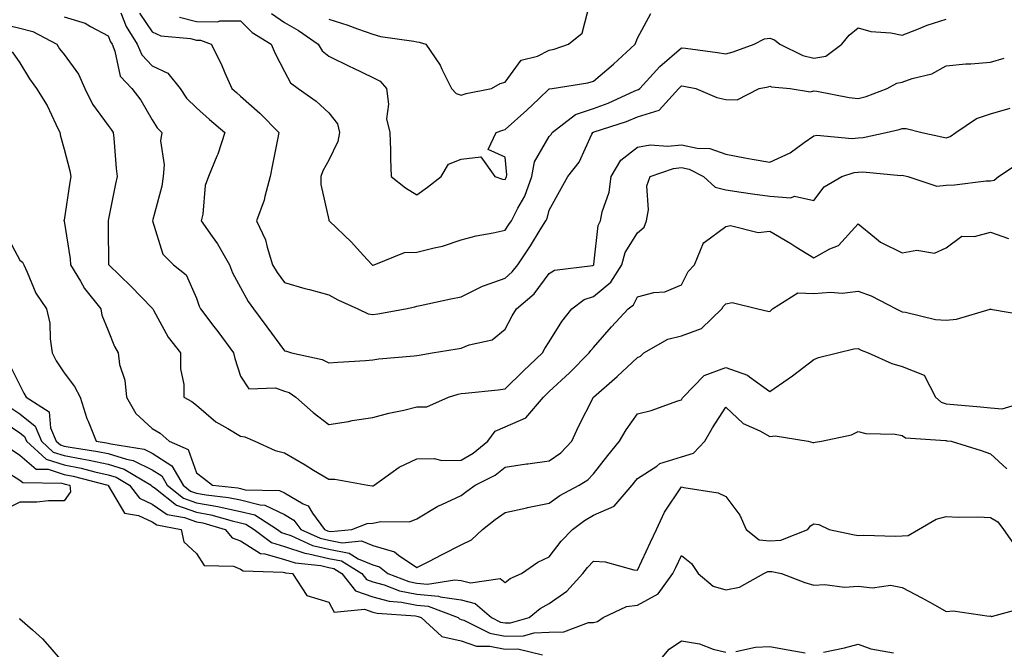
# Model space of a CAD drawing. Units: inches. Extents: x 1005443 to 1008083, y 7247738 to 7250378.
# Drawn here: x 1006728 to 1006951, y 7249085 to 7249228 of the extents above; entities that cross this region are included whole.
import ezdxf

# ---------------------------------------------------------------- set-up
doc = ezdxf.new("R2010")
doc.units = ezdxf.units.IN
doc.header["$MEASUREMENT"] = 0
doc.layers.add('Contour_10057247', color=7, linetype='Continuous', true_color=0x05239c)

msp = doc.modelspace()

# ---------------------------------------------------------------- linework, layer by layer
at = {"layer": 'Contour_10057247'}
for points in [[(1006798.05, 7249227.65, 2963), (1006802.36, 7249226.23, 2963), (1006804.53, 7249225.44, 2963), (1006808.05, 7249224.21, 2963), (1006809.8, 7249223.67, 2963), (1006817.33, 7249222.64, 2963), (1006818.05, 7249222.48, 2963), (1006818.57, 7249222.44, 2963), (1006820.05, 7249221.92, 2963), (1006823.31, 7249217.18, 2963), (1006823.7, 7249216.27, 2963), (1006825.91, 7249211.92, 2963), (1006826.93, 7249210.8, 2963), (1006828.05, 7249210.36, 2963), (1006829.23, 7249210.74, 2963), (1006834.97, 7249211.92, 2963), (1006836.9, 7249213.07, 2963), (1006838.05, 7249213.36, 2963), (1006841.65, 7249218.32, 2963), (1006845.4, 7249219.27, 2963), (1006848.05, 7249220.57, 2963), (1006849.14, 7249220.83, 2963), (1006852.42, 7249221.92, 2963), (1006855.51, 7249224.46, 2963), (1006857.27, 7249231.14, 2963)], [(1006738.05, 7249228.16, 2958), (1006742.84, 7249226.71, 2958), (1006744.03, 7249225.94, 2958), (1006748.05, 7249223.84, 2958), (1006748.59, 7249222.46, 2958), (1006748.92, 7249221.92, 2958), (1006749.57, 7249220.4, 2958), (1006750.79, 7249214.66, 2958), (1006753.42, 7249211.92, 2958), (1006755.42, 7249209.29, 2958), (1006758.05, 7249204.76, 2958), (1006759.12, 7249202.99, 2958), (1006760.22, 7249201.92, 2958), (1006759.94, 7249200.03, 2958), (1006760.74, 7249194.61, 2958), (1006760.5, 7249191.92, 2958), (1006760.19, 7249189.78, 2958), (1006758.06, 7249181.92, 2958), (1006758.07, 7249181.9, 2958), (1006760.44, 7249174.31, 2958), (1006762.85, 7249171.92, 2958), (1006765.74, 7249169.61, 2958), (1006768.05, 7249164.35, 2958), (1006768.65, 7249162.52, 2958), (1006768.94, 7249161.92, 2958), (1006772.03, 7249157.94, 2958), (1006772.92, 7249156.79, 2958), (1006776.48, 7249151.92, 2958), (1006776.76, 7249150.63, 2958), (1006778.05, 7249146.68, 2958), (1006779.94, 7249143.81, 2958), (1006785.95, 7249144.02, 2958), (1006788.05, 7249143.26, 2958), (1006789.05, 7249142.92, 2958), (1006790.62, 7249141.92, 2958), (1006794.55, 7249138.42, 2958), (1006798.05, 7249135.7, 2958), (1006802.54, 7249136.41, 2958), (1006803.39, 7249136.58, 2958), (1006808.05, 7249137.25, 2958), (1006811.7, 7249138.27, 2958), (1006815.09, 7249138.96, 2958), (1006818.05, 7249139.69, 2958), (1006820.29, 7249139.68, 2958), (1006825.2, 7249141.92, 2958), (1006827.41, 7249142.56, 2958), (1006828.05, 7249142.7, 2958), (1006828.94, 7249142.81, 2958), (1006836.42, 7249143.55, 2958), (1006838.05, 7249143.77, 2958), (1006842.14, 7249147.83, 2958), (1006846.54, 7249151.92, 2958), (1006847.07, 7249152.9, 2958), (1006848.05, 7249154.47, 2958), (1006850.88, 7249159.09, 2958), (1006853.12, 7249161.92, 2958), (1006855.96, 7249164.01, 2958), (1006858.05, 7249164.69, 2958), (1006861.98, 7249167.99, 2958), (1006864.46, 7249171.92, 2958), (1006865.27, 7249174.7, 2958), (1006868.05, 7249179.17, 2958), (1006869.54, 7249180.43, 2958), (1006870.1, 7249181.92, 2958), (1006870.55, 7249184.42, 2958), (1006870.16, 7249189.81, 2958), (1006870.88, 7249191.92, 2958), (1006876.2, 7249193.77, 2958), (1006878.05, 7249193.98, 2958), (1006879.74, 7249193.61, 2958), (1006883.01, 7249191.92, 2958), (1006885.67, 7249189.54, 2958), (1006888.05, 7249188.92, 2958), (1006891.56, 7249188.41, 2958), (1006894.14, 7249188.01, 2958), (1006898.05, 7249187.47, 2958), (1006902.83, 7249187.14, 2958), (1006903.62, 7249187.49, 2958), (1006908.05, 7249186.48, 2958), (1006910.34, 7249189.63, 2958), (1006914.36, 7249191.92, 2958), (1006917.13, 7249192.84, 2958), (1006918.05, 7249192.94, 2958), (1006919.12, 7249192.99, 2958), (1006927.77, 7249192.2, 2958), (1006928.05, 7249192.22, 2958), (1006929.31, 7249191.92, 2958), (1006935.9, 7249189.77, 2958), (1006938.05, 7249189.95, 2958), (1006939.93, 7249190.04, 2958), (1006947.06, 7249190.93, 2958), (1006948.05, 7249190.99, 2958), (1006948.89, 7249191.08, 2958), (1006949.91, 7249191.92, 2958), (1006954.76, 7249195.21, 2958)], [(1006750.9, 7249229.07, 2959), (1006752.09, 7249225.96, 2959), (1006754.62, 7249221.92, 2959), (1006755.66, 7249219.53, 2959), (1006758.05, 7249217.07, 2959), (1006761.53, 7249215.4, 2959), (1006764.34, 7249211.92, 2959), (1006765.83, 7249209.7, 2959), (1006768.05, 7249207.54, 2959), (1006771.01, 7249204.88, 2959), (1006774.46, 7249201.92, 2959), (1006772.93, 7249197.04, 2959), (1006772.71, 7249196.58, 2959), (1006770.76, 7249191.92, 2959), (1006770.04, 7249189.93, 2959), (1006769.5, 7249183.37, 2959), (1006769.14, 7249181.92, 2959), (1006771.63, 7249178.34, 2959), (1006772.83, 7249176.7, 2959), (1006775.55, 7249171.92, 2959), (1006776.25, 7249170.12, 2959), (1006778.05, 7249166.77, 2959), (1006779.75, 7249163.62, 2959), (1006780.99, 7249161.92, 2959), (1006784.01, 7249157.88, 2959), (1006788.05, 7249152.42, 2959), (1006788.44, 7249152.31, 2959), (1006789.63, 7249151.92, 2959), (1006796.59, 7249150.46, 2959), (1006798.05, 7249149.67, 2959), (1006800.12, 7249149.85, 2959), (1006806.36, 7249150.23, 2959), (1006808.05, 7249150.37, 2959), (1006809.4, 7249150.57, 2959), (1006817.38, 7249151.25, 2959), (1006818.05, 7249151.33, 2959), (1006818.52, 7249151.45, 2959), (1006821.52, 7249151.92, 2959), (1006827.14, 7249152.83, 2959), (1006828.05, 7249152.99, 2959), (1006829.89, 7249153.76, 2959), (1006835.06, 7249154.91, 2959), (1006838.05, 7249157.33, 2959), (1006839.62, 7249160.35, 2959), (1006840.58, 7249161.92, 2959), (1006844.61, 7249165.36, 2959), (1006848.05, 7249169.98, 2959), (1006849.25, 7249170.72, 2959), (1006857.92, 7249171.79, 2959), (1006858.05, 7249171.83, 2959), (1006858.1, 7249171.87, 2959), (1006858.13, 7249171.92, 2959), (1006858.16, 7249172.03, 2959), (1006859.14, 7249180.83, 2959), (1006859.69, 7249181.92, 2959), (1006860.06, 7249183.93, 2959), (1006861.6, 7249188.37, 2959), (1006862.05, 7249191.92, 2959), (1006864.3, 7249195.67, 2959), (1006868.05, 7249198.59, 2959), (1006870.88, 7249199.09, 2959), (1006874.92, 7249198.8, 2959), (1006878.05, 7249199.16, 2959), (1006881.59, 7249198.38, 2959), (1006884.44, 7249198.31, 2959), (1006888.05, 7249197.01, 2959), (1006892.34, 7249196.21, 2959), (1006894.07, 7249195.9, 2959), (1006898.05, 7249195.17, 2959), (1006902.63, 7249197.34, 2959), (1006905.8, 7249199.67, 2959), (1006908.05, 7249201.19, 2959), (1006908.68, 7249201.29, 2959), (1006916.7, 7249200.57, 2959), (1006918.05, 7249200.71, 2959), (1006919.2, 7249200.77, 2959), (1006924.44, 7249201.92, 2959), (1006927.36, 7249202.61, 2959), (1006928.05, 7249202.84, 2959), (1006928.97, 7249202.84, 2959), (1006932.5, 7249201.92, 2959), (1006937.07, 7249200.94, 2959), (1006938.05, 7249200.72, 2959), (1006938.95, 7249201.02, 2959), (1006940.21, 7249201.92, 2959), (1006944.89, 7249205.08, 2959), (1006948.05, 7249206.19, 2959), (1006952.56, 7249207.41, 2959)], [(1006755.15, 7249229.02, 2960), (1006758.05, 7249224.77, 2960), (1006759.98, 7249223.85, 2960), (1006766.74, 7249223.23, 2960), (1006768.05, 7249222.87, 2960), (1006769, 7249222.87, 2960), (1006771.4, 7249221.92, 2960), (1006773.66, 7249217.53, 2960), (1006774.49, 7249215.48, 2960), (1006776.08, 7249211.92, 2960), (1006777.11, 7249210.98, 2960), (1006778.05, 7249210.18, 2960), (1006782.46, 7249206.33, 2960), (1006786.76, 7249201.92, 2960), (1006786.46, 7249200.33, 2960), (1006785.29, 7249194.68, 2960), (1006784.8, 7249191.92, 2960), (1006783.54, 7249187.41, 2960), (1006783.38, 7249186.59, 2960), (1006781.69, 7249181.92, 2960), (1006783.74, 7249177.61, 2960), (1006784.05, 7249175.92, 2960), (1006785.31, 7249171.92, 2960), (1006786.32, 7249170.19, 2960), (1006788.05, 7249167.9, 2960), (1006792.64, 7249166.51, 2960), (1006793.69, 7249166.28, 2960), (1006798.05, 7249165.1, 2960), (1006800.12, 7249163.99, 2960), (1006804.66, 7249161.92, 2960), (1006806.96, 7249160.83, 2960), (1006808.05, 7249160.64, 2960), (1006809.19, 7249160.78, 2960), (1006815.43, 7249161.92, 2960), (1006817.59, 7249162.38, 2960), (1006818.05, 7249162.52, 2960), (1006818.79, 7249162.66, 2960), (1006825.76, 7249164.21, 2960), (1006828.05, 7249164.65, 2960), (1006832.87, 7249167.1, 2960), (1006833.34, 7249167.21, 2960), (1006838.05, 7249168.89, 2960), (1006839.66, 7249170.31, 2960), (1006840.92, 7249171.92, 2960), (1006843.76, 7249176.21, 2960), (1006846.01, 7249179.88, 2960), (1006847.28, 7249181.92, 2960), (1006847.54, 7249182.43, 2960), (1006848.05, 7249184.28, 2960), (1006850.77, 7249189.2, 2960), (1006852.26, 7249191.92, 2960), (1006854.79, 7249195.18, 2960), (1006857.68, 7249201.55, 2960), (1006857.88, 7249201.92, 2960), (1006857.97, 7249202, 2960), (1006858.05, 7249202.02, 2960), (1006858.21, 7249202.08, 2960), (1006865.54, 7249204.43, 2960), (1006868.05, 7249205.46, 2960), (1006872.98, 7249206.99, 2960), (1006877.45, 7249211.92, 2960), (1006877.74, 7249212.23, 2960), (1006878.05, 7249212.5, 2960), (1006878.55, 7249212.42, 2960), (1006881.25, 7249211.92, 2960), (1006886, 7249209.87, 2960), (1006888.05, 7249209.42, 2960), (1006890.65, 7249209.32, 2960), (1006895.62, 7249211.92, 2960), (1006897.67, 7249212.3, 2960), (1006898.05, 7249212.42, 2960), (1006898.41, 7249212.28, 2960), (1006902.65, 7249211.92, 2960), (1006907.26, 7249211.13, 2960), (1006908.05, 7249211.38, 2960), (1006908.68, 7249211.29, 2960), (1006916.01, 7249209.88, 2960), (1006918.05, 7249209.61, 2960), (1006919.85, 7249210.12, 2960), (1006924.62, 7249211.92, 2960), (1006926.84, 7249213.13, 2960), (1006928.05, 7249213.35, 2960), (1006930.29, 7249214.16, 2960), (1006934.74, 7249215.23, 2960), (1006938.05, 7249217.03, 2960), (1006942.46, 7249217.51, 2960), (1006943.63, 7249217.5, 2960), (1006948.05, 7249217.88, 2960), (1006951.2, 7249218.77, 2960)], [(1006764.24, 7249228.11, 2961), (1006768.05, 7249227.06, 2961), (1006772.92, 7249227.05, 2961), (1006773.35, 7249227.22, 2961), (1006778.05, 7249227.21, 2961), (1006780.71, 7249224.58, 2961), (1006785.02, 7249221.92, 2961), (1006785.93, 7249219.8, 2961), (1006788.05, 7249215.72, 2961), (1006789.35, 7249213.22, 2961), (1006791.11, 7249211.92, 2961), (1006795.17, 7249209.04, 2961), (1006798.05, 7249206.4, 2961), (1006800, 7249203.87, 2961), (1006800.45, 7249201.92, 2961), (1006800.08, 7249199.89, 2961), (1006798.05, 7249195.61, 2961), (1006796.71, 7249193.26, 2961), (1006796.24, 7249191.92, 2961), (1006796.25, 7249190.12, 2961), (1006798.05, 7249182.08, 2961), (1006798.09, 7249181.96, 2961), (1006798.11, 7249181.92, 2961), (1006803.17, 7249177.04, 2961), (1006805.86, 7249174.11, 2961), (1006807.88, 7249171.92, 2961), (1006807.99, 7249171.86, 2961), (1006808.05, 7249171.83, 2961), (1006808.12, 7249171.85, 2961), (1006808.32, 7249171.92, 2961), (1006815.24, 7249174.73, 2961), (1006818.05, 7249174.75, 2961), (1006821.93, 7249175.8, 2961), (1006823.85, 7249176.12, 2961), (1006828.05, 7249177.61, 2961), (1006831.47, 7249178.5, 2961), (1006835.29, 7249179.16, 2961), (1006838.05, 7249179.77, 2961), (1006838.91, 7249181.06, 2961), (1006839.45, 7249181.92, 2961), (1006840.89, 7249184.76, 2961), (1006842.48, 7249187.49, 2961), (1006844.12, 7249191.92, 2961), (1006844.72, 7249195.25, 2961), (1006848.05, 7249200.99, 2961), (1006848.47, 7249201.5, 2961), (1006848.69, 7249201.92, 2961), (1006853.96, 7249206.01, 2961), (1006858.05, 7249207.38, 2961), (1006861.38, 7249208.59, 2961), (1006867.47, 7249211.34, 2961), (1006868.05, 7249211.59, 2961), (1006868.3, 7249211.67, 2961), (1006868.54, 7249211.92, 2961), (1006873.09, 7249216.88, 2961), (1006878.05, 7249221.15, 2961), (1006878.96, 7249221.01, 2961), (1006886.21, 7249220.08, 2961), (1006888.05, 7249219.79, 2961), (1006889.75, 7249220.22, 2961), (1006894.48, 7249221.92, 2961), (1006896.83, 7249223.14, 2961), (1006898.05, 7249223.34, 2961), (1006899.09, 7249222.96, 2961), (1006900.33, 7249221.92, 2961), (1006905.5, 7249219.37, 2961), (1006908.05, 7249218.76, 2961), (1006910.73, 7249219.24, 2961), (1006914.33, 7249221.92, 2961), (1006916, 7249223.97, 2961), (1006918.05, 7249225.67, 2961), (1006920.96, 7249224.83, 2961), (1006925.46, 7249224.51, 2961), (1006928.05, 7249223.98, 2961), (1006931.38, 7249225.25, 2961), (1006933.68, 7249226.29, 2961), (1006938.05, 7249227.62, 2961)], [(1006785.05, 7249228.92, 2962), (1006788.05, 7249226.89, 2962), (1006791.18, 7249225.05, 2962), (1006795.64, 7249221.92, 2962), (1006796.59, 7249220.46, 2962), (1006798.05, 7249219.25, 2962), (1006802.95, 7249216.82, 2962), (1006803.33, 7249216.64, 2962), (1006808.05, 7249214.36, 2962), (1006809.68, 7249213.55, 2962), (1006811.14, 7249211.92, 2962), (1006811.61, 7249208.36, 2962), (1006811.13, 7249205, 2962), (1006811.92, 7249201.92, 2962), (1006812.03, 7249197.94, 2962), (1006812.08, 7249195.95, 2962), (1006812.22, 7249191.92, 2962), (1006815.48, 7249189.35, 2962), (1006818.05, 7249187.79, 2962), (1006820.43, 7249189.54, 2962), (1006823.5, 7249191.92, 2962), (1006825.2, 7249194.77, 2962), (1006828.05, 7249195.87, 2962), (1006832.54, 7249196.41, 2962), (1006835.71, 7249191.92, 2962), (1006837.44, 7249191.31, 2962), (1006838.05, 7249191.28, 2962), (1006838.28, 7249191.69, 2962), (1006838.37, 7249191.92, 2962), (1006838.44, 7249192.31, 2962), (1006838.05, 7249196.33, 2962), (1006834.17, 7249198.04, 2962), (1006836.03, 7249201.92, 2962), (1006837.49, 7249202.48, 2962), (1006838.05, 7249202.62, 2962), (1006842.98, 7249206.99, 2962), (1006845.71, 7249209.58, 2962), (1006848.05, 7249211.8, 2962), (1006848.12, 7249211.85, 2962), (1006848.7, 7249211.92, 2962), (1006856.78, 7249213.19, 2962), (1006858.05, 7249213.53, 2962), (1006862.57, 7249217.4, 2962), (1006867.53, 7249221.92, 2962), (1006867.64, 7249222.33, 2962), (1006868.05, 7249223.3, 2962), (1006871.09, 7249228.88, 2962)], [(1006723.27, 7249226.7, 2957), (1006728.05, 7249225.61, 2957), (1006730.97, 7249224.84, 2957), (1006736.4, 7249221.92, 2957), (1006737.03, 7249220.9, 2957), (1006738.05, 7249219.58, 2957), (1006741.31, 7249215.18, 2957), (1006742.72, 7249211.92, 2957), (1006744.51, 7249208.38, 2957), (1006748.05, 7249203.48, 2957), (1006748.73, 7249202.6, 2957), (1006749.16, 7249201.92, 2957), (1006749.3, 7249200.67, 2957), (1006749.89, 7249193.76, 2957), (1006750.1, 7249191.92, 2957), (1006749.68, 7249190.29, 2957), (1006748.05, 7249182, 2957), (1006748.04, 7249181.93, 2957), (1006748.03, 7249181.92, 2957), (1006748.04, 7249181.91, 2957), (1006748.05, 7249180.49, 2957), (1006748.15, 7249172.02, 2957), (1006748.16, 7249171.92, 2957), (1006753.18, 7249167.05, 2957), (1006758.05, 7249162.06, 2957), (1006758.12, 7249161.99, 2957), (1006758.17, 7249161.92, 2957), (1006758.33, 7249161.64, 2957), (1006761.62, 7249155.49, 2957), (1006764.47, 7249151.92, 2957), (1006764.47, 7249148.34, 2957), (1006765.22, 7249144.75, 2957), (1006765.22, 7249141.92, 2957), (1006767.03, 7249140.9, 2957), (1006768.05, 7249140.05, 2957), (1006772.42, 7249136.29, 2957), (1006775.18, 7249134.79, 2957), (1006778.05, 7249133.04, 2957), (1006779.02, 7249132.89, 2957), (1006781.28, 7249131.92, 2957), (1006785.9, 7249129.77, 2957), (1006788.05, 7249129.28, 2957), (1006792.68, 7249126.55, 2957), (1006794.6, 7249125.37, 2957), (1006798.05, 7249123.27, 2957), (1006799.42, 7249123.29, 2957), (1006806.9, 7249121.92, 2957), (1006807.91, 7249121.78, 2957), (1006808.05, 7249121.79, 2957), (1006808.16, 7249121.81, 2957), (1006808.34, 7249121.92, 2957), (1006813.98, 7249125.99, 2957), (1006818.05, 7249127.9, 2957), (1006821.98, 7249127.99, 2957), (1006823.69, 7249127.56, 2957), (1006828.05, 7249127.62, 2957), (1006830.77, 7249129.2, 2957), (1006834.09, 7249131.92, 2957), (1006835.81, 7249134.16, 2957), (1006838.05, 7249135.15, 2957), (1006842.76, 7249137.21, 2957), (1006846.72, 7249141.92, 2957), (1006847.39, 7249142.58, 2957), (1006848.05, 7249143.2, 2957), (1006852.59, 7249147.38, 2957), (1006857.12, 7249151.92, 2957), (1006857.49, 7249152.48, 2957), (1006858.05, 7249153.18, 2957), (1006862.13, 7249157.84, 2957), (1006865.93, 7249161.92, 2957), (1006867.12, 7249162.85, 2957), (1006868.05, 7249164.68, 2957), (1006871.74, 7249165.61, 2957), (1006874.21, 7249165.76, 2957), (1006878.05, 7249167.37, 2957), (1006879.56, 7249170.41, 2957), (1006880.99, 7249171.92, 2957), (1006883.02, 7249176.89, 2957), (1006883.02, 7249176.95, 2957), (1006883.13, 7249177, 2957), (1006888.05, 7249180.61, 2957), (1006889.13, 7249180.84, 2957), (1006895.4, 7249179.27, 2957), (1006898.05, 7249179.53, 2957), (1006902.84, 7249176.71, 2957), (1006903.95, 7249176.02, 2957), (1006908.05, 7249173.53, 2957), (1006911.66, 7249175.53, 2957), (1006913.64, 7249176.33, 2957), (1006918.05, 7249181.19, 2957), (1006921.75, 7249178.22, 2957), (1006923.16, 7249177.03, 2957), (1006928.05, 7249174.63, 2957), (1006931.37, 7249175.24, 2957), (1006935.41, 7249174.56, 2957), (1006938.05, 7249175.77, 2957), (1006941.55, 7249178.42, 2957), (1006944.43, 7249178.3, 2957), (1006948.05, 7249179.32, 2957), (1006952.12, 7249177.85, 2957)], [(1006726.31, 7249220.18, 2956), (1006728.05, 7249217.7, 2956), (1006730.22, 7249214.09, 2956), (1006731.82, 7249211.92, 2956), (1006734.19, 7249208.06, 2956), (1006736.17, 7249203.8, 2956), (1006737.12, 7249201.92, 2956), (1006737.21, 7249201.08, 2956), (1006738.05, 7249198.16, 2956), (1006739.37, 7249193.24, 2956), (1006739.58, 7249191.92, 2956), (1006739.35, 7249190.62, 2956), (1006738.05, 7249182.04, 2956), (1006738.02, 7249181.95, 2956), (1006738, 7249181.92, 2956), (1006738.03, 7249181.9, 2956), (1006738.05, 7249181.82, 2956), (1006739.41, 7249173.28, 2956), (1006739.51, 7249171.92, 2956), (1006741.77, 7249168.2, 2956), (1006742.68, 7249166.55, 2956), (1006746.35, 7249161.92, 2956), (1006746.61, 7249160.48, 2956), (1006748.05, 7249157.04, 2956), (1006749.51, 7249153.38, 2956), (1006750.29, 7249151.92, 2956), (1006750.63, 7249149.34, 2956), (1006751.85, 7249145.72, 2956), (1006752.16, 7249141.92, 2956), (1006754.29, 7249138.16, 2956), (1006758.05, 7249134.79, 2956), (1006759.83, 7249133.7, 2956), (1006761.89, 7249131.92, 2956), (1006766.19, 7249130.06, 2956), (1006768.05, 7249124.74, 2956), (1006769.65, 7249123.52, 2956), (1006771.7, 7249121.92, 2956), (1006777.42, 7249121.3, 2956), (1006778.05, 7249121.16, 2956), (1006779.07, 7249120.9, 2956), (1006786.87, 7249120.74, 2956), (1006788.05, 7249120.17, 2956), (1006792.28, 7249117.69, 2956), (1006793.39, 7249117.26, 2956), (1006794.35, 7249115.62, 2956), (1006797.05, 7249111.92, 2956), (1006797.74, 7249111.61, 2956), (1006798.05, 7249111.54, 2956), (1006798.53, 7249111.44, 2956), (1006803.31, 7249111.92, 2956), (1006806.75, 7249113.22, 2956), (1006808.05, 7249113.34, 2956), (1006809.84, 7249113.71, 2956), (1006816.32, 7249113.65, 2956), (1006818.05, 7249114.28, 2956), (1006822.81, 7249117.16, 2956), (1006823.65, 7249117.52, 2956), (1006828.05, 7249119.61, 2956), (1006829.36, 7249120.61, 2956), (1006831.24, 7249121.92, 2956), (1006835.75, 7249124.22, 2956), (1006838.05, 7249126.05, 2956), (1006842.88, 7249126.75, 2956), (1006843.17, 7249126.8, 2956), (1006848.05, 7249127.47, 2956), (1006850.68, 7249129.29, 2956), (1006853.19, 7249131.92, 2956), (1006854.69, 7249135.28, 2956), (1006858.05, 7249141.87, 2956), (1006858.08, 7249141.92, 2956), (1006863.4, 7249146.57, 2956), (1006868.05, 7249150.9, 2956), (1006868.74, 7249151.23, 2956), (1006869.49, 7249151.92, 2956), (1006874.9, 7249155.07, 2956), (1006878.05, 7249155.83, 2956), (1006882.53, 7249157.44, 2956), (1006887.14, 7249161.92, 2956), (1006887.48, 7249162.49, 2956), (1006888.05, 7249163.08, 2956), (1006889.48, 7249163.35, 2956), (1006895.34, 7249161.92, 2956), (1006897.56, 7249161.43, 2956), (1006898.05, 7249161.31, 2956), (1006898.36, 7249161.61, 2956), (1006898.67, 7249161.92, 2956), (1006904.42, 7249165.55, 2956), (1006908.05, 7249165.38, 2956), (1006911.82, 7249165.69, 2956), (1006914.47, 7249165.5, 2956), (1006918.05, 7249165.93, 2956), (1006921.01, 7249164.88, 2956), (1006926.7, 7249161.92, 2956), (1006927.57, 7249161.44, 2956), (1006928.05, 7249161.22, 2956), (1006928.81, 7249161.16, 2956), (1006935.62, 7249159.49, 2956), (1006938.05, 7249159.35, 2956), (1006940.38, 7249159.59, 2956), (1006948.02, 7249161.89, 2956), (1006948.05, 7249161.9, 2956), (1006948.08, 7249161.89, 2956), (1006956.54, 7249160.41, 2956)], [(1006724.89, 7249178.76, 2955), (1006728.05, 7249172.98, 2955), (1006728.62, 7249172.49, 2955), (1006728.9, 7249171.92, 2955), (1006729.71, 7249170.26, 2955), (1006731.64, 7249165.51, 2955), (1006734.05, 7249161.92, 2955), (1006734.81, 7249158.68, 2955), (1006734.86, 7249155.11, 2955), (1006735.37, 7249151.92, 2955), (1006736.29, 7249150.16, 2955), (1006738.05, 7249147.38, 2955), (1006740.44, 7249144.31, 2955), (1006741.69, 7249141.92, 2955), (1006743.21, 7249137.08, 2955), (1006743.48, 7249136.49, 2955), (1006745.3, 7249131.92, 2955), (1006747.69, 7249131.56, 2955), (1006748.05, 7249131.48, 2955), (1006748.68, 7249131.29, 2955), (1006756.21, 7249130.08, 2955), (1006758.05, 7249129.2, 2955), (1006762.45, 7249126.32, 2955), (1006765.06, 7249121.92, 2955), (1006766.73, 7249120.6, 2955), (1006768.05, 7249120.12, 2955), (1006770.25, 7249119.72, 2955), (1006775.3, 7249119.17, 2955), (1006778.05, 7249118.58, 2955), (1006782.51, 7249117.46, 2955), (1006783.57, 7249117.44, 2955), (1006788.05, 7249115.29, 2955), (1006790.17, 7249114.04, 2955), (1006791.72, 7249111.92, 2955), (1006796.07, 7249109.94, 2955), (1006798.05, 7249109.47, 2955), (1006801.08, 7249108.89, 2955), (1006805.45, 7249109.32, 2955), (1006808.05, 7249108.27, 2955), (1006812.96, 7249106.83, 2955), (1006813.87, 7249106.1, 2955), (1006818.05, 7249103.23, 2955), (1006820.76, 7249104.63, 2955), (1006823.77, 7249106.2, 2955), (1006828.05, 7249108.41, 2955), (1006830.42, 7249109.55, 2955), (1006832.9, 7249111.92, 2955), (1006835.8, 7249114.17, 2955), (1006838.05, 7249115.76, 2955), (1006842.92, 7249116.79, 2955), (1006843.13, 7249116.84, 2955), (1006848.05, 7249117.86, 2955), (1006850.41, 7249119.56, 2955), (1006854.84, 7249121.92, 2955), (1006856.8, 7249123.17, 2955), (1006858.05, 7249124.48, 2955), (1006861.32, 7249128.65, 2955), (1006863.95, 7249131.92, 2955), (1006865.47, 7249134.5, 2955), (1006868.05, 7249138.09, 2955), (1006871.13, 7249138.84, 2955), (1006877.17, 7249141.04, 2955), (1006878.05, 7249141.3, 2955), (1006878.26, 7249141.71, 2955), (1006878.4, 7249141.92, 2955), (1006883.16, 7249146.81, 2955), (1006888.05, 7249148.63, 2955), (1006893.01, 7249146.88, 2955), (1006893.44, 7249146.53, 2955), (1006898.05, 7249143.15, 2955), (1006902.18, 7249146.05, 2955), (1006903.21, 7249146.76, 2955), (1006908.05, 7249150.47, 2955), (1006909.11, 7249150.86, 2955), (1006913.35, 7249151.92, 2955), (1006917.08, 7249152.89, 2955), (1006918.05, 7249152.95, 2955), (1006918.72, 7249152.59, 2955), (1006920.33, 7249151.92, 2955), (1006925.7, 7249149.57, 2955), (1006928.05, 7249148.82, 2955), (1006933.02, 7249146.89, 2955), (1006935.58, 7249141.92, 2955), (1006936.92, 7249140.79, 2955), (1006938.05, 7249140.42, 2955), (1006939.72, 7249140.25, 2955), (1006945.81, 7249139.68, 2955), (1006948.05, 7249139.46, 2955), (1006950.72, 7249139.25, 2955), (1006957.32, 7249141.19, 2955)], [(1006725.62, 7249149.49, 2954), (1006728.05, 7249144.64, 2954), (1006728.94, 7249142.81, 2954), (1006729.47, 7249141.92, 2954), (1006734.68, 7249138.55, 2954), (1006735, 7249134.97, 2954), (1006736.29, 7249131.92, 2954), (1006737.2, 7249131.07, 2954), (1006738.05, 7249130.8, 2954), (1006739.44, 7249130.53, 2954), (1006745.73, 7249129.6, 2954), (1006748.05, 7249129.09, 2954), (1006752.16, 7249127.81, 2954), (1006753.69, 7249127.56, 2954), (1006758.05, 7249125.45, 2954), (1006760.19, 7249124.06, 2954), (1006761.45, 7249121.92, 2954), (1006765.15, 7249119.02, 2954), (1006768.05, 7249117.96, 2954), (1006772.88, 7249117.09, 2954), (1006773.18, 7249117.05, 2954), (1006778.05, 7249116, 2954), (1006781.31, 7249115.18, 2954), (1006786.41, 7249111.92, 2954), (1006787.34, 7249111.21, 2954), (1006788.05, 7249111, 2954), (1006789.44, 7249110.53, 2954), (1006794.4, 7249108.27, 2954), (1006798.05, 7249107.4, 2954), (1006802.65, 7249106.52, 2954), (1006804.74, 7249105.23, 2954), (1006808.05, 7249103.88, 2954), (1006809.57, 7249103.44, 2954), (1006811.44, 7249101.92, 2954), (1006816.21, 7249100.08, 2954), (1006818.05, 7249099.73, 2954), (1006820.45, 7249099.52, 2954), (1006826.63, 7249100.5, 2954), (1006828.05, 7249100.29, 2954), (1006830.2, 7249099.77, 2954), (1006836.89, 7249100.76, 2954), (1006838.05, 7249099.89, 2954), (1006839.18, 7249100.79, 2954), (1006841.73, 7249101.92, 2954), (1006845.47, 7249104.5, 2954), (1006848.05, 7249105.66, 2954), (1006850.76, 7249109.21, 2954), (1006853.31, 7249111.92, 2954), (1006856.01, 7249113.96, 2954), (1006858.05, 7249115.13, 2954), (1006862.79, 7249117.18, 2954), (1006866.84, 7249121.92, 2954), (1006867.38, 7249122.59, 2954), (1006868.05, 7249123.43, 2954), (1006872.4, 7249126.27, 2954), (1006873.14, 7249126.83, 2954), (1006878.05, 7249128.4, 2954), (1006880.75, 7249129.22, 2954), (1006883.34, 7249131.92, 2954), (1006885.02, 7249134.95, 2954), (1006888.05, 7249139.63, 2954), (1006892.02, 7249135.89, 2954), (1006895.74, 7249134.23, 2954), (1006898.05, 7249132.94, 2954), (1006899.23, 7249133.1, 2954), (1006906.74, 7249131.92, 2954), (1006907.78, 7249131.65, 2954), (1006908.05, 7249131.65, 2954), (1006908.29, 7249131.68, 2954), (1006909.77, 7249131.92, 2954), (1006916.58, 7249133.39, 2954), (1006918.05, 7249134.12, 2954), (1006919.77, 7249133.64, 2954), (1006926.49, 7249133.48, 2954), (1006928.05, 7249133.2, 2954), (1006928.78, 7249132.65, 2954), (1006937.87, 7249132.1, 2954), (1006938.05, 7249132.04, 2954), (1006938.16, 7249132.03, 2954), (1006939.19, 7249131.92, 2954), (1006945.92, 7249129.79, 2954), (1006948.05, 7249129.05, 2954), (1006951.79, 7249125.66, 2954)], [(1006725.76, 7249139.63, 2953), (1006728.05, 7249138.13, 2953), (1006731.48, 7249135.35, 2953), (1006732.92, 7249131.92, 2953), (1006735.59, 7249129.46, 2953), (1006738.05, 7249128.66, 2953), (1006742.09, 7249127.88, 2953), (1006743.76, 7249127.63, 2953), (1006748.05, 7249126.7, 2953), (1006751.69, 7249125.56, 2953), (1006757.78, 7249121.92, 2953), (1006757.89, 7249121.76, 2953), (1006758.05, 7249121.7, 2953), (1006758.78, 7249121.19, 2953), (1006763.57, 7249117.44, 2953), (1006768.05, 7249115.79, 2953), (1006771.32, 7249115.19, 2953), (1006776.13, 7249113.84, 2953), (1006778.05, 7249113.43, 2953), (1006779.26, 7249113.13, 2953), (1006781.15, 7249111.92, 2953), (1006785.05, 7249108.92, 2953), (1006788.05, 7249108.05, 2953), (1006792.63, 7249106.5, 2953), (1006793.57, 7249106.4, 2953), (1006798.05, 7249105.34, 2953), (1006800.92, 7249104.79, 2953), (1006805.55, 7249101.92, 2953), (1006806.64, 7249100.51, 2953), (1006808.05, 7249100.03, 2953), (1006810.64, 7249099.33, 2953), (1006814.12, 7249097.99, 2953), (1006818.05, 7249097.22, 2953), (1006822.92, 7249096.79, 2953), (1006823.33, 7249096.64, 2953), (1006828.05, 7249095.92, 2953), (1006831.27, 7249095.14, 2953), (1006834.94, 7249091.92, 2953), (1006837.02, 7249090.89, 2953), (1006838.05, 7249090.69, 2953), (1006839.26, 7249090.71, 2953), (1006843.48, 7249091.92, 2953), (1006845.98, 7249093.99, 2953), (1006848.05, 7249095.1, 2953), (1006852.05, 7249097.92, 2953), (1006855.64, 7249101.92, 2953), (1006856.7, 7249103.27, 2953), (1006858.05, 7249104.69, 2953), (1006860.71, 7249104.58, 2953), (1006867.22, 7249102.75, 2953), (1006868.05, 7249102.68, 2953), (1006870.97, 7249109, 2953), (1006872.38, 7249111.92, 2953), (1006874.16, 7249115.81, 2953), (1006878.05, 7249121.57, 2953), (1006878.56, 7249121.41, 2953), (1006886.31, 7249120.18, 2953), (1006888.05, 7249119.34, 2953), (1006891.24, 7249115.11, 2953), (1006892.66, 7249111.92, 2953), (1006895.64, 7249109.51, 2953), (1006898.05, 7249109.28, 2953), (1006900.5, 7249109.47, 2953), (1006906.65, 7249111.92, 2953), (1006907.26, 7249112.71, 2953), (1006908.05, 7249113.18, 2953), (1006909.12, 7249112.99, 2953), (1006911.5, 7249111.92, 2953), (1006916.86, 7249110.73, 2953), (1006918.05, 7249110.53, 2953), (1006919.38, 7249110.59, 2953), (1006926.53, 7249110.4, 2953), (1006928.05, 7249110.46, 2953), (1006929.43, 7249110.54, 2953), (1006931.73, 7249111.92, 2953), (1006935.74, 7249114.23, 2953), (1006938.05, 7249114.85, 2953), (1006940.78, 7249114.65, 2953), (1006945.21, 7249114.76, 2953), (1006948.05, 7249114.6, 2953), (1006949.75, 7249113.62, 2953), (1006950.99, 7249111.92, 2953), (1006953.91, 7249107.78, 2953)], [(1006723.17, 7249137.04, 2952), (1006728.05, 7249133.84, 2952), (1006729.11, 7249132.98, 2952), (1006729.55, 7249131.92, 2952), (1006733.97, 7249127.84, 2952), (1006738.05, 7249126.52, 2952), (1006741.91, 7249125.78, 2952), (1006745, 7249124.97, 2952), (1006748.05, 7249124.3, 2952), (1006749.87, 7249123.74, 2952), (1006752.9, 7249121.92, 2952), (1006755.13, 7249119, 2952), (1006758.05, 7249117.64, 2952), (1006761.44, 7249115.31, 2952), (1006765.35, 7249114.62, 2952), (1006768.05, 7249113.62, 2952), (1006769.49, 7249113.36, 2952), (1006774.59, 7249111.92, 2952), (1006776.16, 7249110.03, 2952), (1006778.05, 7249109.28, 2952), (1006782.57, 7249106.44, 2952), (1006783.57, 7249106.4, 2952), (1006788.05, 7249105.09, 2952), (1006790.42, 7249104.29, 2952), (1006796.28, 7249103.69, 2952), (1006798.05, 7249103.27, 2952), (1006799.18, 7249103.05, 2952), (1006801.02, 7249101.92, 2952), (1006804.09, 7249097.96, 2952), (1006808.05, 7249096.59, 2952), (1006811.73, 7249095.6, 2952), (1006814.57, 7249095.4, 2952), (1006818.05, 7249094.71, 2952), (1006820.62, 7249094.49, 2952), (1006827.35, 7249091.92, 2952), (1006827.72, 7249091.59, 2952), (1006828.05, 7249091.51, 2952), (1006828.67, 7249091.3, 2952), (1006834.54, 7249088.41, 2952), (1006838.05, 7249087.71, 2952), (1006842.18, 7249087.79, 2952), (1006844.61, 7249088.48, 2952), (1006848.05, 7249088.6, 2952), (1006851.31, 7249088.66, 2952), (1006856.91, 7249090.78, 2952), (1006858.05, 7249090.83, 2952), (1006858.98, 7249090.99, 2952), (1006860.23, 7249091.92, 2952), (1006865.52, 7249094.45, 2952), (1006868.05, 7249094.72, 2952), (1006872.7, 7249097.27, 2952), (1006876.09, 7249101.92, 2952), (1006876.71, 7249103.26, 2952), (1006878.05, 7249105.97, 2952), (1006880.27, 7249104.14, 2952), (1006881.83, 7249101.92, 2952), (1006885.17, 7249099.04, 2952), (1006888.05, 7249098.18, 2952), (1006891.2, 7249098.77, 2952), (1006896.68, 7249101.92, 2952), (1006897.59, 7249102.38, 2952), (1006898.05, 7249102.34, 2952), (1006898.51, 7249102.38, 2952), (1006900.72, 7249101.92, 2952), (1006905.96, 7249099.83, 2952), (1006908.05, 7249099.25, 2952), (1006910.52, 7249099.45, 2952), (1006914.97, 7249098.84, 2952), (1006918.05, 7249099, 2952), (1006921.32, 7249098.65, 2952), (1006925.38, 7249099.25, 2952), (1006928.05, 7249098.74, 2952), (1006932.51, 7249096.38, 2952), (1006934.98, 7249094.99, 2952), (1006938.05, 7249093.3, 2952), (1006939.6, 7249093.47, 2952), (1006947.74, 7249092.23, 2952), (1006948.05, 7249092.31, 2952), (1006948.26, 7249092.13, 2952), (1006955.75, 7249094.22, 2952)], [(1006726.13, 7249130, 2951), (1006728.05, 7249128.77, 2951), (1006731.73, 7249125.6, 2951), (1006734.41, 7249125.56, 2951), (1006738.05, 7249124.38, 2951), (1006740.11, 7249123.98, 2951), (1006748, 7249121.92, 2951), (1006748.01, 7249121.88, 2951), (1006748.05, 7249121.84, 2951), (1006751.71, 7249115.58, 2951), (1006754.92, 7249115.05, 2951), (1006758.05, 7249113.59, 2951), (1006759.04, 7249112.91, 2951), (1006764.61, 7249111.92, 2951), (1006765.21, 7249109.08, 2951), (1006768.05, 7249106.46, 2951), (1006769.84, 7249103.71, 2951), (1006776.42, 7249103.55, 2951), (1006778.05, 7249102.92, 2951), (1006778.67, 7249102.54, 2951), (1006787.74, 7249102.23, 2951), (1006788.05, 7249102.14, 2951), (1006788.22, 7249102.09, 2951), (1006789.85, 7249101.92, 2951), (1006793.08, 7249096.95, 2951), (1006798.05, 7249095.39, 2951), (1006799.24, 7249093.11, 2951), (1006806.16, 7249093.81, 2951), (1006808.05, 7249093.16, 2951), (1006809.03, 7249092.9, 2951), (1006817.7, 7249092.27, 2951), (1006818.05, 7249092.2, 2951), (1006818.31, 7249092.18, 2951), (1006819, 7249091.92, 2951), (1006823.72, 7249087.59, 2951), (1006828.05, 7249086.6, 2951), (1006831.58, 7249085.45, 2951), (1006834.53, 7249085.44, 2951), (1006838.05, 7249084.73, 2951), (1006840.92, 7249084.79, 2951), (1006846.52, 7249083.45, 2951)], [(1006724.91, 7249125.06, 2950), (1006728.05, 7249123.06, 2950), (1006728.67, 7249122.54, 2950), (1006737.57, 7249122.4, 2950), (1006738.05, 7249122.24, 2950), (1006738.32, 7249122.19, 2950), (1006739.35, 7249121.92, 2950), (1006739.51, 7249120.46, 2950), (1006738.05, 7249118.36, 2950), (1006734.5, 7249118.37, 2950), (1006731.89, 7249118.08, 2950), (1006728.05, 7249118.1, 2950), (1006723.95, 7249116.02, 2950)], [(1006727.85, 7249091.72, 2950), (1006728.05, 7249091.64, 2950), (1006730.86, 7249089.11, 2950), (1006733.19, 7249087.06, 2950), (1006734.8, 7249085.17, 2950), (1006737.64, 7249081.92, 2950)], [(1006872.85, 7249081.92, 2951), (1006875.2, 7249084.77, 2951), (1006878.05, 7249086.64, 2951), (1006882.1, 7249085.97, 2951), (1006885.23, 7249084.74, 2951), (1006888.05, 7249084.05, 2951)], [(1006890.32, 7249084.19, 2951), (1006894.79, 7249085.18, 2951), (1006898.05, 7249085.32, 2951), (1006900.93, 7249084.8, 2951), (1006906.08, 7249083.89, 2951)], [(1006910.21, 7249084.08, 2951), (1006914.95, 7249085.02, 2951), (1006918.05, 7249085.9, 2951), (1006920.93, 7249084.8, 2951), (1006926.08, 7249083.89, 2951)]]:
    msp.add_polyline3d(points, dxfattribs=at)

doc.saveas('drawing.dxf')
